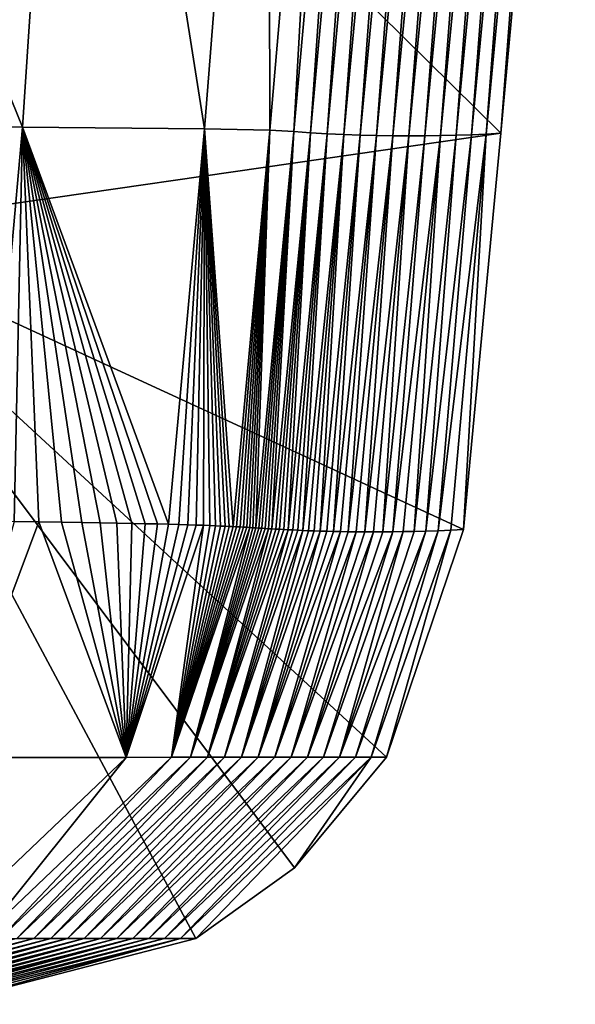
# Model space of a CAD drawing. Units: millimetres. Extents: x -86 to 86, y -340 to 0.
# Drawn here: x 56 to 67, y -340 to -321 of the extents above; entities that cross this region are included whole.
import ezdxf

# ---------------------------------------------------------------- set-up
doc = ezdxf.new("R2010")
doc.units = ezdxf.units.MM
doc.header["$LTSCALE"] = 81.481481
for name, color, linetype in [('2', 7, 'CONTINUOUS'), ('3', 7, 'CONTINUOUS'), ('8', 7, 'CONTINUOUS')]:
    doc.layers.add(name, color=color, linetype=linetype)

msp = doc.modelspace()

# ---------------------------------------------------------------- linework, layer by layer
at = {"layer": '2', "linetype": 'Continuous'}
for points in [[(56.325, -323.267, 225.92), (50.033, -307.732, 237.684), (49.238, -323.23, 236.98), (56.325, -323.267, 225.92)], [(57.349, -307.8, 226.556), (50.033, -307.732, 237.684), (56.325, -323.267, 225.92), (57.349, -307.8, 226.556)], [(59.793, -323.3, 213.161), (57.349, -307.8, 226.556), (56.325, -323.267, 225.92), (59.793, -323.3, 213.161)], [(61.011, -307.86, 213.67), (57.349, -307.8, 226.556), (59.793, -323.3, 213.161), (61.011, -307.86, 213.67)], [(61.041, -323.329, 199.874), (61.011, -307.86, 213.67), (59.793, -323.3, 213.161), (61.041, -323.329, 199.874)], [(62.371, -307.913, 200.226), (61.011, -307.86, 213.67), (61.041, -323.329, 199.874), (62.371, -307.913, 200.226)], [(61.502, -323.355, 186.4), (62.371, -307.913, 200.226), (61.041, -323.329, 199.874), (61.502, -323.355, 186.4)], [(62.877, -307.96, 186.599), (62.371, -307.913, 200.226), (61.502, -323.355, 186.4), (62.877, -307.96, 186.599)], [(61.818, -323.377, 172.745), (62.877, -307.96, 186.599), (61.502, -323.355, 186.4), (61.818, -323.377, 172.745)], [(63.222, -308, 172.81), (62.877, -307.96, 186.599), (61.818, -323.377, 172.745), (63.222, -308, 172.81)], [(62.134, -323.395, 158.892), (63.222, -308, 172.81), (61.818, -323.377, 172.745), (62.134, -323.395, 158.892)], [(63.562, -308.033, 158.846), (63.222, -308, 172.81), (62.134, -323.395, 158.892), (63.562, -308.033, 158.846)], [(62.45, -323.41, 144.84), (63.562, -308.033, 158.846), (62.134, -323.395, 158.892), (62.45, -323.41, 144.84)], [(63.897, -308.06, 144.709), (63.562, -308.033, 158.846), (62.45, -323.41, 144.84), (63.897, -308.06, 144.709)], [(62.764, -323.421, 130.62), (63.897, -308.06, 144.709), (62.45, -323.41, 144.84), (62.764, -323.421, 130.62)], [(64.226, -308.081, 130.423), (63.897, -308.06, 144.709), (62.764, -323.421, 130.62), (64.226, -308.081, 130.423)], [(63.076, -323.43, 116.261), (64.226, -308.081, 130.423), (62.764, -323.421, 130.62), (63.076, -323.43, 116.261)], [(64.55, -308.096, 116.02), (64.226, -308.081, 130.423), (63.076, -323.43, 116.261), (64.55, -308.096, 116.02)], [(63.387, -323.435, 101.793), (64.55, -308.096, 116.02), (63.076, -323.43, 116.261), (63.387, -323.435, 101.793)], [(64.867, -308.105, 101.527), (64.55, -308.096, 116.02), (63.387, -323.435, 101.793), (64.867, -308.105, 101.527)], [(63.694, -323.436, 87.247), (64.867, -308.105, 101.527), (63.387, -323.435, 101.793), (63.694, -323.436, 87.247)], [(65.177, -308.109, 86.974), (64.867, -308.105, 101.527), (63.694, -323.436, 87.247), (65.177, -308.109, 86.974)], [(63.998, -323.435, 72.652), (65.177, -308.109, 86.974), (63.694, -323.436, 87.247), (63.998, -323.435, 72.652)], [(65.48, -308.107, 72.389), (65.177, -308.109, 86.974), (63.998, -323.435, 72.652), (65.48, -308.107, 72.389)], [(64.298, -323.431, 58.038), (65.48, -308.107, 72.389), (63.998, -323.435, 72.652), (64.298, -323.431, 58.038)], [(65.775, -308.099, 57.802), (65.48, -308.107, 72.389), (64.298, -323.431, 58.038), (65.775, -308.099, 57.802)], [(64.594, -323.424, 43.436), (65.775, -308.099, 57.802), (64.298, -323.431, 58.038), (64.594, -323.424, 43.436)], [(66.062, -308.087, 43.24), (65.775, -308.099, 57.802), (64.594, -323.424, 43.436), (66.062, -308.087, 43.24)], [(64.884, -323.415, 28.875), (66.062, -308.087, 43.24), (64.594, -323.424, 43.436), (64.884, -323.415, 28.875)], [(66.339, -308.069, 28.733), (66.062, -308.087, 43.24), (64.884, -323.415, 28.875), (66.339, -308.069, 28.733)], [(65.169, -323.402, 14.387), (66.339, -308.069, 28.733), (64.884, -323.415, 28.875), (65.169, -323.402, 14.387)], [(66.607, -308.046, 14.31), (66.339, -308.069, 28.733), (65.169, -323.402, 14.387), (66.607, -308.046, 14.31)], [(65.448, -323.384), (66.607, -308.046, 14.31), (65.169, -323.402, 14.387), (65.448, -323.384)], [(66.866, -308.01), (66.607, -308.046, 14.31), (65.448, -323.384), (66.866, -308.01)], [(56.325, -323.267, 225.92), (49.238, -323.23, 236.98), (55.651, -330.784, 226), (56.325, -323.267, 225.92)], [(56.165, -330.791, 224.745), (56.325, -323.267, 225.92), (55.651, -330.784, 226), (56.165, -330.791, 224.745)], [(56.637, -330.798, 223.481), (56.325, -323.267, 225.92), (56.165, -330.791, 224.745), (56.637, -330.798, 223.481)], [(59.793, -323.3, 213.161), (56.325, -323.267, 225.92), (59.112, -330.844, 213.401), (59.793, -323.3, 213.161)], [(59.112, -330.844, 213.401), (56.325, -323.267, 225.92), (58.899, -330.838, 214.681), (59.112, -330.844, 213.401)], [(58.899, -330.838, 214.681), (56.325, -323.267, 225.92), (58.666, -330.833, 215.942), (58.899, -330.838, 214.681)], [(58.666, -330.833, 215.942), (56.325, -323.267, 225.92), (58.409, -330.827, 217.192), (58.666, -330.833, 215.942)], [(58.409, -330.827, 217.192), (56.325, -323.267, 225.92), (58.125, -330.822, 218.443), (58.409, -330.827, 217.192)], [(58.125, -330.822, 218.443), (56.325, -323.267, 225.92), (57.808, -330.816, 219.698), (58.125, -330.822, 218.443)], [(57.808, -330.816, 219.698), (56.325, -323.267, 225.92), (57.456, -330.81, 220.959), (57.808, -330.816, 219.698)], [(57.456, -330.81, 220.959), (56.325, -323.267, 225.92), (57.066, -330.804, 222.221), (57.456, -330.81, 220.959)], [(57.066, -330.804, 222.221), (56.325, -323.267, 225.92), (56.637, -330.798, 223.481), (57.066, -330.804, 222.221)], [(59.305, -330.849, 212.101), (59.793, -323.3, 213.161), (59.112, -330.844, 213.401), (59.305, -330.849, 212.101)], [(59.48, -330.854, 210.784), (59.793, -323.3, 213.161), (59.305, -330.849, 212.101), (59.48, -330.854, 210.784)], [(59.637, -330.859, 209.462), (59.793, -323.3, 213.161), (59.48, -330.854, 210.784), (59.637, -330.859, 209.462)], [(59.775, -330.864, 208.153), (59.793, -323.3, 213.161), (59.637, -330.859, 209.462), (59.775, -330.864, 208.153)], [(59.897, -330.869, 206.854), (59.793, -323.3, 213.161), (59.775, -330.864, 208.153), (59.897, -330.869, 206.854)], [(61.041, -323.329, 199.874), (59.793, -323.3, 213.161), (60.341, -330.888, 200.413), (61.041, -323.329, 199.874)], [(60.341, -330.888, 200.413), (59.793, -323.3, 213.161), (60.268, -330.885, 201.728), (60.341, -330.888, 200.413)], [(60.268, -330.885, 201.728), (59.793, -323.3, 213.161), (60.19, -330.881, 203.008), (60.268, -330.885, 201.728)], [(60.19, -330.881, 203.008), (59.793, -323.3, 213.161), (60.103, -330.878, 204.283), (60.19, -330.881, 203.008)], [(60.103, -330.878, 204.283), (59.793, -323.3, 213.161), (60.006, -330.873, 205.565), (60.103, -330.878, 204.283)], [(60.006, -330.873, 205.565), (59.793, -323.3, 213.161), (59.897, -330.869, 206.854), (60.006, -330.873, 205.565)], [(60.409, -330.892, 199.029), (61.041, -323.329, 199.874), (60.341, -330.888, 200.413), (60.409, -330.892, 199.029)], [(60.475, -330.895, 197.539), (61.041, -323.329, 199.874), (60.409, -330.892, 199.029), (60.475, -330.895, 197.539)], [(60.539, -330.899, 195.913), (61.041, -323.329, 199.874), (60.475, -330.895, 197.539), (60.539, -330.899, 195.913)], [(60.601, -330.902, 194.126), (61.041, -323.329, 199.874), (60.539, -330.899, 195.913), (60.601, -330.902, 194.126)], [(60.662, -330.906, 192.179), (61.041, -323.329, 199.874), (60.601, -330.902, 194.126), (60.662, -330.906, 192.179)], [(60.72, -330.909, 190.075), (61.041, -323.329, 199.874), (60.662, -330.906, 192.179), (60.72, -330.909, 190.075)], [(60.777, -330.913, 187.819), (61.041, -323.329, 199.874), (60.72, -330.909, 190.075), (60.777, -330.913, 187.819)], [(61.502, -323.355, 186.4), (61.041, -323.329, 199.874), (60.777, -330.913, 187.819), (61.502, -323.355, 186.4)], [(60.834, -330.916, 185.41), (61.502, -323.355, 186.4), (60.777, -330.913, 187.819), (60.834, -330.916, 185.41)], [(60.892, -330.92, 182.847), (61.502, -323.355, 186.4), (60.834, -330.916, 185.41), (60.892, -330.92, 182.847)], [(60.951, -330.924, 180.127), (61.502, -323.355, 186.4), (60.892, -330.92, 182.847), (60.951, -330.924, 180.127)], [(61.015, -330.928, 177.245), (61.502, -323.355, 186.4), (60.951, -330.924, 180.127), (61.015, -330.928, 177.245)], [(61.082, -330.932, 174.195), (61.502, -323.355, 186.4), (61.015, -330.928, 177.245), (61.082, -330.932, 174.195)], [(61.818, -323.377, 172.745), (61.502, -323.355, 186.4), (61.082, -330.932, 174.195), (61.818, -323.377, 172.745)], [(61.153, -330.936, 170.969), (61.818, -323.377, 172.745), (61.082, -330.932, 174.195), (61.153, -330.936, 170.969)], [(61.228, -330.94, 167.555), (61.818, -323.377, 172.745), (61.153, -330.936, 170.969), (61.228, -330.94, 167.555)], [(61.307, -330.945, 163.939), (61.818, -323.377, 172.745), (61.228, -330.94, 167.555), (61.307, -330.945, 163.939)], [(61.391, -330.949, 160.108), (61.818, -323.377, 172.745), (61.307, -330.945, 163.939), (61.391, -330.949, 160.108)], [(62.134, -323.395, 158.892), (61.818, -323.377, 172.745), (61.391, -330.949, 160.108), (62.134, -323.395, 158.892)], [(61.48, -330.953, 156.05), (62.134, -323.395, 158.892), (61.391, -330.949, 160.108), (61.48, -330.953, 156.05)], [(61.573, -330.957, 151.751), (62.134, -323.395, 158.892), (61.48, -330.953, 156.05), (61.573, -330.957, 151.751)], [(61.672, -330.962, 147.198), (62.134, -323.395, 158.892), (61.573, -330.957, 151.751), (61.672, -330.962, 147.198)], [(62.45, -323.41, 144.84), (62.134, -323.395, 158.892), (61.672, -330.962, 147.198), (62.45, -323.41, 144.84)], [(65.448, -323.384), (65.169, -323.402, 14.387), (64.735, -330.944), (65.448, -323.384)], [(61.777, -330.966, 142.376), (62.45, -323.41, 144.84), (61.672, -330.962, 147.198), (61.777, -330.966, 142.376)], [(61.887, -330.97, 137.269), (62.45, -323.41, 144.84), (61.777, -330.966, 142.376), (61.887, -330.97, 137.269)], [(62.003, -330.973, 131.861), (62.45, -323.41, 144.84), (61.887, -330.97, 137.269), (62.003, -330.973, 131.861)], [(62.764, -323.421, 130.62), (62.45, -323.41, 144.84), (62.003, -330.973, 131.861), (62.764, -323.421, 130.62)], [(62.126, -330.977, 126.134), (62.764, -323.421, 130.62), (62.003, -330.973, 131.861), (62.126, -330.977, 126.134)], [(62.255, -330.98, 120.067), (62.764, -323.421, 130.62), (62.126, -330.977, 126.134), (62.255, -330.98, 120.067)], [(63.076, -323.43, 116.261), (62.764, -323.421, 130.62), (62.255, -330.98, 120.067), (63.076, -323.43, 116.261)], [(62.392, -330.983, 113.64), (63.076, -323.43, 116.261), (62.255, -330.98, 120.067), (62.392, -330.983, 113.64)], [(62.537, -330.985, 106.832), (63.076, -323.43, 116.261), (62.392, -330.983, 113.64), (62.537, -330.985, 106.832)], [(63.387, -323.435, 101.793), (63.076, -323.43, 116.261), (62.537, -330.985, 106.832), (63.387, -323.435, 101.793)], [(62.689, -330.987, 99.621), (63.387, -323.435, 101.793), (62.537, -330.985, 106.832), (62.689, -330.987, 99.621)], [(62.85, -330.988, 91.982), (63.387, -323.435, 101.793), (62.689, -330.987, 99.621), (62.85, -330.988, 91.982)], [(63.694, -323.436, 87.247), (63.387, -323.435, 101.793), (62.85, -330.988, 91.982), (63.694, -323.436, 87.247)], [(63.019, -330.989, 83.888), (63.694, -323.436, 87.247), (62.85, -330.988, 91.982), (63.019, -330.989, 83.888)], [(63.198, -330.988, 75.311), (63.694, -323.436, 87.247), (63.019, -330.989, 83.888), (63.198, -330.988, 75.311)], [(63.998, -323.435, 72.652), (63.694, -323.436, 87.247), (63.198, -330.988, 75.311), (63.998, -323.435, 72.652)], [(63.387, -330.987, 66.221), (63.998, -323.435, 72.652), (63.198, -330.988, 75.311), (63.387, -330.987, 66.221)], [(64.298, -323.431, 58.038), (63.998, -323.435, 72.652), (63.387, -330.987, 66.221), (64.298, -323.431, 58.038)], [(63.586, -330.984, 56.589), (64.298, -323.431, 58.038), (63.387, -330.987, 66.221), (63.586, -330.984, 56.589)], [(63.795, -330.98, 46.4), (64.298, -323.431, 58.038), (63.586, -330.984, 56.589), (63.795, -330.98, 46.4)], [(64.594, -323.424, 43.436), (64.298, -323.431, 58.038), (63.795, -330.98, 46.4), (64.594, -323.424, 43.436)], [(64.018, -330.974, 35.526), (64.594, -323.424, 43.436), (63.795, -330.98, 46.4), (64.018, -330.974, 35.526)], [(64.884, -323.415, 28.875), (64.594, -323.424, 43.436), (64.018, -330.974, 35.526), (64.884, -323.415, 28.875)], [(64.251, -330.966, 24.059), (64.884, -323.415, 28.875), (64.018, -330.974, 35.526), (64.251, -330.966, 24.059)], [(65.169, -323.402, 14.387), (64.884, -323.415, 28.875), (64.251, -330.966, 24.059), (65.169, -323.402, 14.387)], [(64.491, -330.956, 12.16), (65.169, -323.402, 14.387), (64.251, -330.966, 24.059), (64.491, -330.956, 12.16)], [(64.735, -330.944), (65.169, -323.402, 14.387), (64.491, -330.956, 12.16), (64.735, -330.944)]]:
    msp.add_3dface(points, dxfattribs=at)
at = {"layer": '3', "linetype": 'Continuous'}
for points in [[(56.637, -330.798, 223.481), (56.165, -330.791, 224.745), (54.951, -335.29, 223.773), (56.637, -330.798, 223.481)], [(58.303, -335.29, 208.038), (56.637, -330.798, 223.481), (54.951, -335.29, 223.773), (58.303, -335.29, 208.038)], [(57.066, -330.804, 222.221), (56.637, -330.798, 223.481), (58.303, -335.29, 208.038), (57.066, -330.804, 222.221)], [(57.456, -330.81, 220.959), (57.066, -330.804, 222.221), (58.303, -335.29, 208.038), (57.456, -330.81, 220.959)], [(57.808, -330.816, 219.698), (57.456, -330.81, 220.959), (58.303, -335.29, 208.038), (57.808, -330.816, 219.698)], [(58.125, -330.822, 218.443), (57.808, -330.816, 219.698), (58.303, -335.29, 208.038), (58.125, -330.822, 218.443)], [(58.409, -330.827, 217.192), (58.125, -330.822, 218.443), (58.303, -335.29, 208.038), (58.409, -330.827, 217.192)], [(58.666, -330.833, 215.942), (58.409, -330.827, 217.192), (58.303, -335.29, 208.038), (58.666, -330.833, 215.942)], [(58.899, -330.838, 214.681), (58.666, -330.833, 215.942), (58.303, -335.29, 208.038), (58.899, -330.838, 214.681)], [(59.112, -330.844, 213.401), (58.899, -330.838, 214.681), (58.303, -335.29, 208.038), (59.112, -330.844, 213.401)], [(59.305, -330.849, 212.101), (59.112, -330.844, 213.401), (58.303, -335.29, 208.038), (59.305, -330.849, 212.101)], [(59.48, -330.854, 210.784), (59.305, -330.849, 212.101), (58.303, -335.29, 208.038), (59.48, -330.854, 210.784)], [(59.637, -330.859, 209.462), (59.48, -330.854, 210.784), (58.303, -335.29, 208.038), (59.637, -330.859, 209.462)], [(59.775, -330.864, 208.153), (59.637, -330.859, 209.462), (58.303, -335.29, 208.038), (59.775, -330.864, 208.153)], [(59.168, -335.289, 192.878), (59.775, -330.864, 208.153), (58.303, -335.29, 208.038), (59.168, -335.289, 192.878)], [(59.897, -330.869, 206.854), (59.775, -330.864, 208.153), (59.168, -335.289, 192.878), (59.897, -330.869, 206.854)], [(60.006, -330.873, 205.565), (59.897, -330.869, 206.854), (59.168, -335.289, 192.878), (60.006, -330.873, 205.565)], [(60.103, -330.878, 204.283), (60.006, -330.873, 205.565), (59.168, -335.289, 192.878), (60.103, -330.878, 204.283)], [(60.19, -330.881, 203.008), (60.103, -330.878, 204.283), (59.168, -335.289, 192.878), (60.19, -330.881, 203.008)], [(60.268, -330.885, 201.728), (60.19, -330.881, 203.008), (59.168, -335.289, 192.878), (60.268, -330.885, 201.728)], [(60.341, -330.888, 200.413), (60.268, -330.885, 201.728), (59.168, -335.289, 192.878), (60.341, -330.888, 200.413)], [(60.409, -330.892, 199.029), (60.341, -330.888, 200.413), (59.168, -335.289, 192.878), (60.409, -330.892, 199.029)], [(60.475, -330.895, 197.539), (60.409, -330.892, 199.029), (59.168, -335.289, 192.878), (60.475, -330.895, 197.539)], [(60.539, -330.899, 195.913), (60.475, -330.895, 197.539), (59.168, -335.289, 192.878), (60.539, -330.899, 195.913)], [(60.601, -330.902, 194.126), (60.539, -330.899, 195.913), (59.168, -335.289, 192.878), (60.601, -330.902, 194.126)], [(60.662, -330.906, 192.179), (60.601, -330.902, 194.126), (59.168, -335.289, 192.878), (60.662, -330.906, 192.179)], [(59.527, -335.289, 178.003), (60.662, -330.906, 192.179), (59.168, -335.289, 192.878), (59.527, -335.289, 178.003)], [(60.72, -330.909, 190.075), (60.662, -330.906, 192.179), (59.527, -335.289, 178.003), (60.72, -330.909, 190.075)], [(60.777, -330.913, 187.819), (60.72, -330.909, 190.075), (59.527, -335.289, 178.003), (60.777, -330.913, 187.819)], [(60.834, -330.916, 185.41), (60.777, -330.913, 187.819), (59.527, -335.289, 178.003), (60.834, -330.916, 185.41)], [(60.892, -330.92, 182.847), (60.834, -330.916, 185.41), (59.527, -335.289, 178.003), (60.892, -330.92, 182.847)], [(60.951, -330.924, 180.127), (60.892, -330.92, 182.847), (59.527, -335.289, 178.003), (60.951, -330.924, 180.127)], [(61.015, -330.928, 177.245), (60.951, -330.924, 180.127), (59.527, -335.289, 178.003), (61.015, -330.928, 177.245)], [(59.855, -335.289, 163.171), (61.015, -330.928, 177.245), (59.527, -335.289, 178.003), (59.855, -335.289, 163.171)], [(61.082, -330.932, 174.195), (61.015, -330.928, 177.245), (59.855, -335.289, 163.171), (61.082, -330.932, 174.195)], [(61.153, -330.936, 170.969), (61.082, -330.932, 174.195), (59.855, -335.289, 163.171), (61.153, -330.936, 170.969)], [(61.228, -330.94, 167.555), (61.153, -330.936, 170.969), (59.855, -335.289, 163.171), (61.228, -330.94, 167.555)], [(61.307, -330.945, 163.939), (61.228, -330.94, 167.555), (59.855, -335.289, 163.171), (61.307, -330.945, 163.939)], [(61.391, -330.949, 160.108), (61.307, -330.945, 163.939), (59.855, -335.289, 163.171), (61.391, -330.949, 160.108)], [(60.18, -335.289, 148.338), (61.391, -330.949, 160.108), (59.855, -335.289, 163.171), (60.18, -335.289, 148.338)], [(61.48, -330.953, 156.05), (61.391, -330.949, 160.108), (60.18, -335.289, 148.338), (61.48, -330.953, 156.05)], [(61.573, -330.957, 151.751), (61.48, -330.953, 156.05), (60.18, -335.289, 148.338), (61.573, -330.957, 151.751)], [(61.672, -330.962, 147.198), (61.573, -330.957, 151.751), (60.18, -335.289, 148.338), (61.672, -330.962, 147.198)], [(60.502, -335.288, 133.505), (61.672, -330.962, 147.198), (60.18, -335.289, 148.338), (60.502, -335.288, 133.505)], [(61.777, -330.966, 142.376), (61.672, -330.962, 147.198), (60.502, -335.288, 133.505), (61.777, -330.966, 142.376)], [(61.887, -330.97, 137.269), (61.777, -330.966, 142.376), (60.502, -335.288, 133.505), (61.887, -330.97, 137.269)], [(62.003, -330.973, 131.861), (61.887, -330.97, 137.269), (60.502, -335.288, 133.505), (62.003, -330.973, 131.861)], [(60.82, -335.288, 118.673), (62.003, -330.973, 131.861), (60.502, -335.288, 133.505), (60.82, -335.288, 118.673)], [(62.126, -330.977, 126.134), (62.003, -330.973, 131.861), (60.82, -335.288, 118.673), (62.126, -330.977, 126.134)], [(62.255, -330.98, 120.067), (62.126, -330.977, 126.134), (60.82, -335.288, 118.673), (62.255, -330.98, 120.067)], [(62.392, -330.983, 113.64), (62.255, -330.98, 120.067), (60.82, -335.288, 118.673), (62.392, -330.983, 113.64)], [(61.136, -335.288, 103.84), (62.392, -330.983, 113.64), (60.82, -335.288, 118.673), (61.136, -335.288, 103.84)], [(62.537, -330.985, 106.832), (62.392, -330.983, 113.64), (61.136, -335.288, 103.84), (62.537, -330.985, 106.832)], [(62.689, -330.987, 99.621), (62.537, -330.985, 106.832), (61.136, -335.288, 103.84), (62.689, -330.987, 99.621)], [(61.448, -335.288, 89.008), (62.689, -330.987, 99.621), (61.136, -335.288, 103.84), (61.448, -335.288, 89.008)], [(62.85, -330.988, 91.982), (62.689, -330.987, 99.621), (61.448, -335.288, 89.008), (62.85, -330.988, 91.982)], [(63.019, -330.989, 83.888), (62.85, -330.988, 91.982), (61.448, -335.288, 89.008), (63.019, -330.989, 83.888)], [(61.758, -335.288, 74.175), (63.019, -330.989, 83.888), (61.448, -335.288, 89.008), (61.758, -335.288, 74.175)], [(63.387, -330.987, 66.221), (63.198, -330.988, 75.311), (61.758, -335.288, 74.175), (63.387, -330.987, 66.221)], [(62.065, -335.287, 59.342), (63.387, -330.987, 66.221), (61.758, -335.288, 74.175), (62.065, -335.287, 59.342)], [(63.198, -330.988, 75.311), (63.019, -330.989, 83.888), (61.758, -335.288, 74.175), (63.198, -330.988, 75.311)], [(63.586, -330.984, 56.589), (63.387, -330.987, 66.221), (62.065, -335.287, 59.342), (63.586, -330.984, 56.589)], [(62.37, -335.287, 44.51), (63.586, -330.984, 56.589), (62.065, -335.287, 59.342), (62.37, -335.287, 44.51)], [(64.018, -330.974, 35.526), (63.795, -330.98, 46.4), (62.37, -335.287, 44.51), (64.018, -330.974, 35.526)], [(62.672, -335.287, 29.677), (64.018, -330.974, 35.526), (62.37, -335.287, 44.51), (62.672, -335.287, 29.677)], [(63.795, -330.98, 46.4), (63.586, -330.984, 56.589), (62.37, -335.287, 44.51), (63.795, -330.98, 46.4)], [(64.251, -330.966, 24.059), (64.018, -330.974, 35.526), (62.672, -335.287, 29.677), (64.251, -330.966, 24.059)], [(62.971, -335.287, 14.844), (64.251, -330.966, 24.059), (62.672, -335.287, 29.677), (62.971, -335.287, 14.844)], [(64.491, -330.956, 12.16), (64.251, -330.966, 24.059), (62.971, -335.287, 14.844), (64.491, -330.956, 12.16)], [(63.269, -335.284), (64.491, -330.956, 12.16), (62.971, -335.287, 14.844), (63.269, -335.284)], [(64.735, -330.944), (64.491, -330.956, 12.16), (63.269, -335.284), (64.735, -330.944)], [(58.303, -335.29, 208.038), (54.951, -335.29, 223.773), (54.682, -338.746, 207.693), (58.303, -335.29, 208.038)], [(55.532, -338.745, 192.787), (58.303, -335.29, 208.038), (54.682, -338.746, 207.693), (55.532, -338.745, 192.787)], [(59.168, -335.289, 192.878), (58.303, -335.29, 208.038), (55.532, -338.745, 192.787), (59.168, -335.289, 192.878)], [(55.891, -338.745, 177.946), (59.168, -335.289, 192.878), (55.532, -338.745, 192.787), (55.891, -338.745, 177.946)], [(59.527, -335.289, 178.003), (59.168, -335.289, 192.878), (55.891, -338.745, 177.946), (59.527, -335.289, 178.003)], [(56.219, -338.745, 163.118), (59.527, -335.289, 178.003), (55.891, -338.745, 177.946), (56.219, -338.745, 163.118)], [(59.855, -335.289, 163.171), (59.527, -335.289, 178.003), (56.219, -338.745, 163.118), (59.855, -335.289, 163.171)], [(56.544, -338.745, 148.29), (59.855, -335.289, 163.171), (56.219, -338.745, 163.118), (56.544, -338.745, 148.29)], [(60.18, -335.289, 148.338), (59.855, -335.289, 163.171), (56.544, -338.745, 148.29), (60.18, -335.289, 148.338)], [(56.865, -338.745, 133.462), (60.18, -335.289, 148.338), (56.544, -338.745, 148.29), (56.865, -338.745, 133.462)], [(60.502, -335.288, 133.505), (60.18, -335.289, 148.338), (56.865, -338.745, 133.462), (60.502, -335.288, 133.505)], [(57.183, -338.745, 118.633), (60.502, -335.288, 133.505), (56.865, -338.745, 133.462), (57.183, -338.745, 118.633)], [(60.82, -335.288, 118.673), (60.502, -335.288, 133.505), (57.183, -338.745, 118.633), (60.82, -335.288, 118.673)], [(57.499, -338.745, 103.805), (60.82, -335.288, 118.673), (57.183, -338.745, 118.633), (57.499, -338.745, 103.805)], [(61.136, -335.288, 103.84), (60.82, -335.288, 118.673), (57.499, -338.745, 103.805), (61.136, -335.288, 103.84)], [(57.812, -338.745, 88.977), (61.136, -335.288, 103.84), (57.499, -338.745, 103.805), (57.812, -338.745, 88.977)], [(61.448, -335.288, 89.008), (61.136, -335.288, 103.84), (57.812, -338.745, 88.977), (61.448, -335.288, 89.008)], [(58.122, -338.744, 74.148), (61.448, -335.288, 89.008), (57.812, -338.745, 88.977), (58.122, -338.744, 74.148)], [(61.758, -335.288, 74.175), (61.448, -335.288, 89.008), (58.122, -338.744, 74.148), (61.758, -335.288, 74.175)], [(58.429, -338.744, 59.319), (61.758, -335.288, 74.175), (58.122, -338.744, 74.148), (58.429, -338.744, 59.319)], [(62.065, -335.287, 59.342), (61.758, -335.288, 74.175), (58.429, -338.744, 59.319), (62.065, -335.287, 59.342)], [(58.733, -338.744, 44.491), (62.065, -335.287, 59.342), (58.429, -338.744, 59.319), (58.733, -338.744, 44.491)], [(62.37, -335.287, 44.51), (62.065, -335.287, 59.342), (58.733, -338.744, 44.491), (62.37, -335.287, 44.51)], [(59.035, -338.744, 29.662), (62.37, -335.287, 44.51), (58.733, -338.744, 44.491), (59.035, -338.744, 29.662)], [(62.672, -335.287, 29.677), (62.37, -335.287, 44.51), (59.035, -338.744, 29.662), (62.672, -335.287, 29.677)], [(59.335, -338.744, 14.833), (62.672, -335.287, 29.677), (59.035, -338.744, 29.662), (59.335, -338.744, 14.833)], [(62.971, -335.287, 14.844), (62.672, -335.287, 29.677), (59.335, -338.744, 14.833), (62.971, -335.287, 14.844)], [(59.63, -338.744), (62.971, -335.287, 14.844), (59.335, -338.744, 14.833), (59.63, -338.744)], [(61.51, -337.396), (62.971, -335.287, 14.844), (59.63, -338.744), (61.51, -337.396)], [(63.269, -335.284), (62.971, -335.287, 14.844), (61.51, -337.396), (63.269, -335.284)], [(51.658, -340, 149.893), (51.757, -340, 145.34), (56.544, -338.745, 148.29), (51.658, -340, 149.893)], [(51.658, -340, 149.893), (56.544, -338.745, 148.29), (56.219, -338.745, 163.118), (51.658, -340, 149.893)], [(51.757, -340, 145.34), (51.861, -340, 140.525), (56.544, -338.745, 148.29), (51.757, -340, 145.34)], [(51.861, -340, 140.525), (51.971, -340, 135.43), (56.544, -338.745, 148.29), (51.861, -340, 140.525)], [(51.971, -340, 135.43), (52.087, -340, 130.04), (56.865, -338.745, 133.462), (51.971, -340, 135.43)], [(51.971, -340, 135.43), (56.865, -338.745, 133.462), (56.544, -338.745, 148.29), (51.971, -340, 135.43)], [(52.087, -340, 130.04), (52.21, -340, 124.338), (56.865, -338.745, 133.462), (52.087, -340, 130.04)], [(52.21, -340, 124.338), (52.339, -340, 118.307), (57.183, -338.745, 118.633), (52.21, -340, 124.338)], [(52.21, -340, 124.338), (57.183, -338.745, 118.633), (56.865, -338.745, 133.462), (52.21, -340, 124.338)], [(52.339, -340, 118.307), (52.475, -340, 111.925), (57.183, -338.745, 118.633), (52.339, -340, 118.307)], [(52.475, -340, 111.925), (52.618, -340, 105.172), (57.183, -338.745, 118.633), (52.475, -340, 111.925)], [(52.618, -340, 105.172), (52.769, -340, 98.026), (57.499, -338.745, 103.805), (52.618, -340, 105.172)], [(52.618, -340, 105.172), (57.499, -338.745, 103.805), (57.183, -338.745, 118.633), (52.618, -340, 105.172)], [(52.769, -340, 98.026), (52.928, -340, 90.466), (57.499, -338.745, 103.805), (52.769, -340, 98.026)], [(52.928, -340, 90.466), (53.096, -340, 82.465), (57.812, -338.745, 88.977), (52.928, -340, 90.466)], [(52.928, -340, 90.466), (57.812, -338.745, 88.977), (57.499, -338.745, 103.805), (52.928, -340, 90.466)], [(53.096, -340, 82.465), (53.266, -340, 74.323), (57.812, -338.745, 88.977), (53.096, -340, 82.465)], [(53.266, -340, 74.323), (53.272, -340, 73.996), (58.122, -338.744, 74.148), (53.266, -340, 74.323)], [(53.266, -340, 74.323), (58.122, -338.744, 74.148), (57.812, -338.745, 88.977), (53.266, -340, 74.323)], [(53.272, -340, 73.996), (53.458, -340, 65.031), (58.122, -338.744, 74.148), (53.272, -340, 73.996)], [(53.458, -340, 65.031), (53.654, -340, 55.542), (58.429, -338.744, 59.319), (53.458, -340, 65.031)], [(53.458, -340, 65.031), (58.429, -338.744, 59.319), (58.122, -338.744, 74.148), (53.458, -340, 65.031)], [(53.654, -340, 55.542), (53.86, -340, 45.515), (58.429, -338.744, 59.319), (53.654, -340, 55.542)], [(53.86, -340, 45.515), (54.077, -340, 34.826), (58.733, -338.744, 44.491), (53.86, -340, 45.515)], [(53.86, -340, 45.515), (58.733, -338.744, 44.491), (58.429, -338.744, 59.319), (53.86, -340, 45.515)], [(54.077, -340, 34.826), (54.305, -340, 23.574), (59.035, -338.744, 29.662), (54.077, -340, 34.826)], [(54.077, -340, 34.826), (59.035, -338.744, 29.662), (58.733, -338.744, 44.491), (54.077, -340, 34.826)], [(54.305, -340, 23.574), (54.54, -340, 11.912), (59.335, -338.744, 14.833), (54.305, -340, 23.574)], [(54.305, -340, 23.574), (59.335, -338.744, 14.833), (59.035, -338.744, 29.662), (54.305, -340, 23.574)], [(54.54, -340, 11.912), (54.778, -340), (59.335, -338.744, 14.833), (54.54, -340, 11.912)], [(54.778, -340), (59.63, -338.744), (59.335, -338.744, 14.833), (54.778, -340)]]:
    msp.add_3dface(points, dxfattribs=at)
at = {"layer": '8', "linetype": 'Continuous'}
for points in [[(66.866, -308.01), (65.448, -323.384), (52.418, -310.526), (66.866, -308.01)], [(52.418, -310.526), (65.448, -323.384), (52.418, -325.263), (52.418, -310.526)], [(65.448, -323.384), (64.735, -330.944), (52.418, -325.263), (65.448, -323.384)], [(59.63, -338.744), (54.778, -340), (52.418, -325.263), (59.63, -338.744)], [(64.735, -330.944), (63.269, -335.284), (52.418, -325.263), (64.735, -330.944)], [(63.269, -335.284), (61.51, -337.396), (52.418, -325.263), (63.269, -335.284)], [(61.51, -337.396), (59.63, -338.744), (52.418, -325.263), (61.51, -337.396)]]:
    msp.add_3dface(points, dxfattribs=at)

doc.saveas('drawing.dxf')
